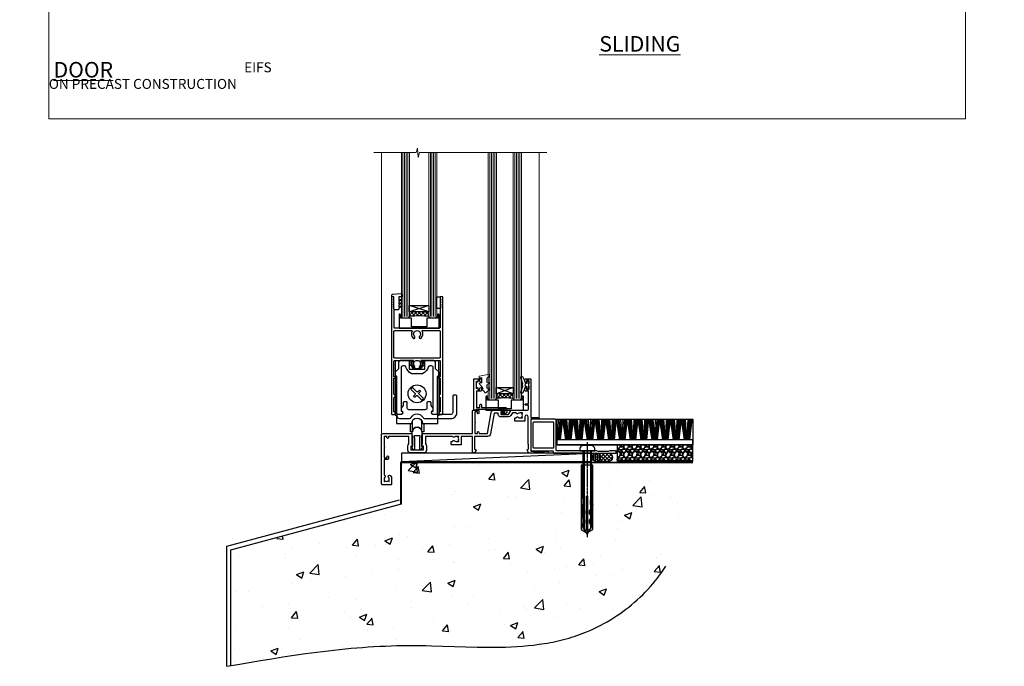
# Model space of a CAD drawing. Units: millimetres. Extents: x 0 to 717971, y -1112 to 730.
# Drawn here: x 14382 to 14977, y -330 to 60 of the extents above; entities that cross this region are included whole.
import ezdxf

# ---------------------------------------------------------------- set-up
doc = ezdxf.new("R2010")
doc.units = ezdxf.units.MM
for name, pattern in [('CENTER', [2, 1.25, -0.25, 0.25, -0.25]), ('CENTERLINE', [2, 1.25, -0.25, 0.25, -0.25]), ('Dashed', [564.444447, 282.222223, -282.222223])]:
    doc.linetypes.add(name, pattern=pattern)
doc.layers.add('Aluminium Systems Ltd Joinery Detail', color=7, linetype='Continuous')
doc.layers.add('No Print', color=7, linetype='Continuous', plot=False)
doc.styles.add('ASL TXT 50', font='romans.shx', dxfattribs={"height": 100})

# ---------------------------------------------------------------- blocks, each defined once
blk = doc.blocks.new('EIFS on Precast Wall Cladding Title')
at = {"layer": 'Aluminium Systems Ltd Joinery Detail', "lineweight": 5, "insert": (-259.17, 6.46), "char_height": 9.375, "width": 553.0825, "attachment_point": 1, "style": 'ASL TXT 50'}
blk.add_mtext('\\pi204.57;{\\fArial|b0|i0|c0|p34;\\H0.64x;EIFS ON PRECAST CONSTRUCTION}', dxfattribs=at)
blk = doc.blocks.new('Title AL35 Masonry Stacking Door')
at = {"layer": 'Aluminium Systems Ltd Joinery Detail', "lineweight": 5, "insert": (0, 50.03), "char_height": 9.375, "width": 553.0825, "attachment_point": 1, "style": 'ASL TXT 50'}
blk.add_mtext('\\pi222.71;{\\fArial|b0|i0|c0|p34;\\LSTACKER  DOOR}', dxfattribs=at)
blk = doc.blocks.new('Title AL35 Masonry Sliding Door')
at = {"layer": 'Aluminium Systems Ltd Joinery Detail', "lineweight": 5, "insert": (0, 50.03), "char_height": 9.375, "width": 553.0825, "attachment_point": 1, "style": 'ASL TXT 50'}
blk.add_mtext('\\pi227.43;{\\fArial|b0|i0|c0|p34;\\LSLIDING  DOOR}', dxfattribs=at)
blk = doc.blocks.new('Page Layout')
at = {"layer": 'Aluminium Systems Ltd Joinery Detail', "color": 8, "lineweight": 5}
blk.add_lwpolyline([(0, 730.13), (0, 0), (553.08, 0), (553.08, 730.13)], close=True, dxfattribs=at)
blk = doc.blocks.new('45mm Strapping Floor')
at = {"layer": 'Aluminium Systems Ltd Joinery Detail'}
h = blk.add_hatch(dxfattribs=at)
h.set_pattern_fill('AR-CONC', color=256, scale=0.25)
h.set_pattern_definition([(50, (-7461.36, 214.594), (45.54617, -3.98477), [4.7625, -52.3875]), (355, (-7461.36, 214.594), (-8.81086, 47.7642), [3.81, -41.91015]), (100.45144, (-7457.564, 214.26), (36.7353, 43.77944), [4.0475, -44.52256]), (46.1842, (-7461.36, 227.294), (67.76976, -10.5106), [7.14375, -78.58125]), (96.6356, (-7455.71, 226.42), (59.35103, 61.85653), [6.07126, -66.7839]), (351.1842, (-7461.36, 227.294), (59.35103, 61.8565), [5.715, -62.86493]), (21, (-7455.01, 224.12), (37.9036, -25.5663), [4.7625, -52.3875]), (326, (-7455.01, 224.12), (15.4505, 46.047), [3.81, -41.91]), (71.45144, (-7451.85, 221.99), (53.3541, 20.4807), [4.0475, -44.52248]), (37.5, (-7461.36, 214.594), (0.77215, 21.13876), [0, -41.402, 0, -42.545, 0, -42.06875]), (7.5, (-7461.36, 214.594), (16.704916, 25.045144), [0, -24.257, 0, -40.4495, 0, -16.03375]), (327.5, (-7475.52, 214.594), (33.89765, -1.432186), [0, -15.875, 0, -49.53, 0, -65.7225]), (317.5, (-7481.87, 214.594), (37.0323, 6.35662), [0, -20.6375, 0, -32.893, 0, -46.6725])])
edge = h.paths.add_edge_path()
edge.add_spline(control_points=[(-151.8, -112.64), (-116.37, -106.55), (-45.44, -94.6), (54.58, -109.78), (120.85, -51.87), (125.21, -9.2), (127.14, 9.76)], knot_values=[2.267613, 2.267613, 2.267613, 2.267613, 110.457271, 218.713228, 288.576299, 344.497426, 344.497426, 344.497426, 344.497426], degree=3, periodic=0)
edge.add_line((127.14, 9.76), (-48.8, 9.76))
edge.add_line((-48.8, 9.76), (-48.8, -15.24))
edge.add_line((-48.8, -15.24), (-151.8, -42.83))
edge.add_line((-151.8, -42.83), (-151.8, -112.64))
at = {"layer": 'Aluminium Systems Ltd Joinery Detail', "linetype": 'Dashed'}
for p, q in [((-154.03, -40.41, -1), (-49.68, -12.45, -1)), ((-154.03, -113.03, -1), (-154.03, -40.41, -1))]:
    blk.add_line(p, q, dxfattribs=at)
at = {"layer": 'Aluminium Systems Ltd Joinery Detail', "linetype": 'Dashed', "lineweight": 5, "ltscale": 0.01, "const_width": 0.25, "elevation": -0.75}
blk.add_lwpolyline([(127.12, 9.9), (-48.93, 9.9), (-48.93, -15.14), (-151.94, -42.73), (-151.94, -73.36)], dxfattribs=at)
at = {"layer": 'Aluminium Systems Ltd Joinery Detail', "linetype": 'Dashed', "elevation": -1}
for points in [[(72.2, 9.76), (-48.8, 9.76), (-48.8, -15.24), (-151.8, -42.83), (-151.8, -113.03)], [(127.14, 9.76), (127.14, 9.76), (-48.8, 9.76)]]:
    blk.add_lwpolyline(points, dxfattribs=at)
at = {"layer": 'Aluminium Systems Ltd Joinery Detail', "linetype": 'CENTER', "lineweight": 5, "ltscale": 3, "const_width": 0.5, "elevation": 1}
blk.add_lwpolyline([(127.12, 10.3), (-49.31, 10.3), (-49.31, -14.83)], dxfattribs=at)
at = {"layer": 'Aluminium Systems Ltd Joinery Detail', "linetype": 'Dashed'}
blk.add_spline([(-154.03, -113.03, -1), (-44.29, -100.45, -1), (63.64, -92.04, -1), (115.16, -44.86, -1), (127.14, 9.76, -1)], degree=3, dxfattribs=at)
blk = doc.blocks.new('F255-22075')
at = {"flags": 128}
for points in [[(17.94, 27.99, 0.339302), (18.56, 32.2, -0.572183), (18.73, 32.5), (29, 32.5, -0.414214), (29.5, 32), (29.5, 22.6), (28.4, 22.6, 1), (28.4, 21.8), (29.5, 21.8), (29.5, 12.35, -0.414214), (29, 11.85), (28.95, 11.85, 0.414214), (28.75, 11.65), (28.75, 10.55, 0.414214), (28.95, 10.35), (29, 10.35, -0.414214), (29.5, 9.85), (29.5, 1.5), (28.95, 1.5, 0.414214), (28.75, 1.3), (28.75, 0.3, 0.414214), (29.05, 0), (30.7, 0, 0.414214), (31, 0.3), (31, 70.8, 0.414214), (30.8, 71), (29.7, 71, 0.414214), (29.5, 70.8), (29.5, 69.7, 0.414214), (29.7, 69.5), (29.8, 69.5), (29.51, 68.25, 0.483539), (29.7, 68), (29.8, 68), (29.51, 66.75, 0.483539), (29.7, 66.5), (29.8, 66.5), (29.51, 65.25, 0.483539), (29.7, 65), (29.8, 65), (29.41, 63.32, 0.057757), (29.4, 63.27), (29.4, 52.5, -0.414214), (28.9, 52), (2.1, 52, -0.414214), (1.6, 52.5), (1.6, 63.27, 0.057757), (1.59, 63.32), (1.2, 65), (1.3, 65, 0.483539), (1.49, 65.25), (1.2, 66.5), (1.3, 66.5, 0.483539), (1.49, 66.75), (1.2, 68), (1.3, 68, 0.483539), (1.49, 68.25), (1.2, 69.5), (1.3, 69.5, 0.414214), (1.5, 69.7), (1.5, 70.8, 0.414214), (1.3, 71), (0.2, 71, 0.414214), (0, 70.8), (0, 0.3, 0.414214), (0.3, 0), (1.95, 0, 0.414214), (2.25, 0.3), (2.25, 1.3, 0.414214), (2.05, 1.5), (1.5, 1.5), (1.5, 9.85, -0.414214), (2, 10.35), (2.05, 10.35, 0.414214), (2.25, 10.55), (2.25, 11.65, 0.414214), (2.05, 11.85), (2, 11.85, -0.414214), (1.5, 12.35), (1.5, 21.8), (2.6, 21.8, 1), (2.6, 22.6), (1.5, 22.6), (1.5, 32, -0.414214), (2, 32.5), (12.27, 32.5, -0.572183), (12.44, 32.2, 0.339302), (13.06, 27.99, 1), (14.04, 28.99, -2.466335), (16.96, 28.99, 1)], [(2, 50.5), (12.27, 50.5, -0.572183), (12.44, 50.2, 0.339302), (13.06, 45.99, 1), (14.04, 46.99, -2.466335), (16.96, 46.99, 1), (17.94, 45.99, 0.339302), (18.56, 50.2, -0.572183), (18.73, 50.5), (29, 50.5, -0.414214), (29.5, 50), (29.5, 34.5, -0.414214), (29, 34), (2, 34, -0.414214), (1.5, 34.5), (1.5, 50, -0.414214)]]:
    blk.add_lwpolyline(points, format="xyb", close=True, dxfattribs=at)
blk = doc.blocks.new('DY340')
at = {"color": 0}
blk.add_lwpolyline([(1.31, 0), (-1.31, 0), (-1.5, 1.08), (-1.5, 1.48, -0.447214), (-1.5, 1.92), (-1.5, 2.98, -0.447214), (-1.5, 3.42), (-1.5, 4.48, -0.447214), (-1.5, 4.92), (-1.5, 5.98, -0.447214), (-1.5, 6.42), (-1.5, 8), (-2.7, 8), (-2.7, 9.1, -0.385921), (-2.34, 9.5), (2.78, 10, -0.443083), (3, 9.8), (3, 8), (1.5, 8), (1.5, 5.75), (2.55, 6.36, -1), (2.85, 5.84), (1.5, 5.06), (1.5, 3.75), (2.55, 4.36, -1), (2.85, 3.84), (1.5, 3.06), (1.5, 1.75), (2.55, 2.36, -1), (2.85, 1.84), (1.5, 1.06)], format="xyb", close=True, dxfattribs=at)
blk = doc.blocks.new('F838-22192')
at = {"flags": 128}
blk.add_lwpolyline([(0.9, 0.19), (0.03, 1.7, -0.414214), (0.1, 1.97), (0.5, 2.2, 0.267949), (0.6, 2.37), (0.6, 8.41, 0.342026), (0.45, 8.61, -0.342026), (0.3, 8.8), (0.3, 10.9, -1), (6.1, 10.9), (6.1, 8.8, -0.342026), (5.95, 8.61, 0.342026), (5.8, 8.41), (5.8, 2.37, 0.267949), (5.9, 2.2), (6.3, 1.97, -0.414214), (6.37, 1.7), (5.5, 0.19, -0.767327), (4.8, 0.38), (4.8, 7.25, -0.267951), (4.9, 7.43, 0.267951), (5, 7.6), (5, 8.4, 0.414214), (4.8, 8.6), (1.6, 8.6, 0.414214), (1.4, 8.4), (1.4, 7.6), (1.4, 7.6, 0.267951), (1.5, 7.43, -0.267951), (1.6, 7.25), (1.6, 0.38, -0.767327)], format="xyb", close=True, dxfattribs=at)
blk = doc.blocks.new('F839-22193')
at = {"flags": 128}
blk.add_lwpolyline([(24.65, 0), (22.65, 0, -1), (22.65, 2), (22.65, 28.25, 0.414214), (21.65, 29.25), (20.62, 29.25, 0.326276), (19.67, 28.55, -0.18832), (16.43, 24.57, -0.12997), (15.94, 24.44), (13.35, 24.44), (12.95, 24.84), (12.55, 24.44), (9.96, 24.44, -0.12997), (9.47, 24.57, -0.18832), (6.23, 28.55, 0.326276), (5.28, 29.25), (4.25, 29.25, 0.414214), (3.25, 28.25), (3.25, 2, -1), (3.25, 0), (1.25, 0, -0.414214), (0.75, 0.5), (0.75, 22.6, 0.414214), (0.25, 23.1), (0.2, 23.1, -0.414214), (0, 23.3), (0, 32, -0.414214), (0.5, 32.5), (8.65, 32.5, -0.414214), (9.15, 32), (9.15, 30.7, 0.232554), (10.63, 27.69), (15.27, 27.69, 0.232554), (16.75, 30.7), (16.75, 32, -0.414214), (17.25, 32.5), (25.4, 32.5, -0.414214), (25.9, 32), (25.9, 23.3, -0.414214), (25.7, 23.1), (25.65, 23.1, 0.414214), (25.15, 22.6), (25.15, 0.5, -0.414214)], format="xyb", close=True, dxfattribs=at)
blk = doc.blocks.new('F840-22194')
at = {"flags": 128}
blk.add_lwpolyline([(32.7, 0, 0.414214), (36.2, 3.5), (36.2, 13.5, 0.414214), (35.7, 14), (34.2, 14, 0.414214), (33.7, 13.5), (33.7, 3.5, -0.414214), (32.7, 2.5), (21.6, 2.5, -0.414214), (21.1, 3), (21.1, 4.22, -0.267949), (21.35, 4.65), (21.8, 4.91, 0.267949), (21.9, 5.09), (21.9, 6.09, 0.131652), (21.87, 6.19), (20.6, 7.87), (20.6, 9.5, 0.414214), (20.1, 10), (18.6, 10, 0.414214), (18.1, 9.5), (18.1, 6.3, -0.414214), (17.1, 5.3), (7.3, 5.3, -0.414214), (6.3, 6.3), (6.3, 9.5, 0.414214), (5.8, 10), (4.3, 10, 0.414214), (3.8, 9.5), (3.8, 7.87), (2.53, 6.19, 0.131652), (2.5, 6.09), (2.5, 5.09, 0.267949), (2.6, 4.91), (3.05, 4.65, -0.267949), (3.3, 4.22), (3.3, 3, -0.414214), (2.8, 2.5), (0.5, 2.5, 0.414214), (0, 2), (0, 1.5, 0.414214), (1.5, 0), (7.71, 0, 0.286255), (8.61, 0.56, -0.62361), (15.79, 0.56, 0.286255), (16.69, 0)], format="xyb", close=True, dxfattribs=at)
blk = doc.blocks.new('DR001')
for p, q in [((-2.25, 37.2), (-4.75, 37.2)), ((2.25, 37.2), (4.75, 37.2)), ((-2.12, 18.69), (-1.41, 17.98)), ((1.41, 22.22), (2.12, 21.51)), ((-2.8, -2.8), (-2.8, 3.85)), ((2.8, -2.8), (2.8, 3.85))]:
    blk.add_line(p, q)
for points in [[(-1, 34.9, -0.229649), (-2.25, 37.2), (-2.25, 40.2), (-10.2, 40.2), (-11.2, 39.2), (-11.2, 35.2), (-13.25, 33.15), (-13.25, 7.2), (-12.5, 7.2), (-12.5, 2.2), (-3.25, 2.2, -1), (3.25, 2.2), (12.5, 2.2), (12.5, 7.2), (13.25, 7.2), (13.25, 33.15), (11.2, 35.2), (11.2, 39.2), (10.2, 40.2), (2.25, 40.2), (2.25, 37.2, -0.229649), (1, 34.9)], [(1.41, 22.22), (0.49, 21.3, -0.414214), (-0.21, 21.3), (-2.86, 23.95), (-3.85, 22.96), (-1.2, 20.31, -0.414214), (-1.2, 19.61), (-2.12, 18.69)], [(-1.41, 17.98), (-0.49, 18.9, -0.414214), (0.21, 18.9), (2.86, 16.25), (3.85, 17.24), (1.2, 19.89, -0.414214), (1.2, 20.59), (2.12, 21.51)], [(4, 2.2), (4, -2.8), (2.8, -2.8, 1), (-2.8, -2.8), (-4, -2.8), (-4, 2.2)]]:
    blk.add_lwpolyline(points, format="xyb")
blk.add_lwpolyline([(-4.75, 40.2), (-4.75, 34.9), (4.75, 34.9), (4.75, 40.2)])
blk.add_circle((0, 20.1), 5.4)
blk = doc.blocks.new('DY445')
at = {"color": 0, "linetype": 'ByBlock', "lineweight": 5}
blk.add_lwpolyline([(1.5, 8.84), (0, 9.78), (0, 11.28), (5.99, 10.01, -0.36397), (6.17, 9.82), (6.25, 8.91), (4.5, 8.91), (4.5, 5.91), (6.25, 5.76), (6.25, 5.46), (3.76, 2.49), (4.3, 2.45), (4.3, 2.15), (2.5, 0), (2.1, 0), (0, 2.02), (0, 2.82), (1.5, 2.69), (1.5, 4.77), (0, 5.51), (0, 6.31), (1.5, 6.18)], format="xyb", close=True, dxfattribs=at)
blk = doc.blocks.new('A$C539B46DB')
at = {"color": 0}
blk.add_lwpolyline([(0.15, 1.12), (0.45, 0), (0.15, -1.12), (0.15, -2.5), (1.15, -2.5), (1.15, -1.12, 0.447214), (2.4, 0, 0.447214), (1.15, 1.12), (1.15, 2.5), (0.15, 2.5)], format="xyb", close=True, dxfattribs=at)
blk.add_lwpolyline([(1.97, -0.88), (2.25, -0.96, -0.339454), (2.4, -1.15), (2.4, -1.8, 0.18489), (2.45, -1.93), (4.03, -5.08, 0.916781), (4.82, -4.49), (3.95, -1.07, -0.207803), (3.92, -0.92), (4.15, -0.05, 0.131652), (4.15, 0.05), (3.92, 0.92, -0.207803), (3.95, 1.07), (4.82, 4.49, 0.916781), (4.03, 5.08), (2.45, 1.93, 0.18489), (2.4, 1.8), (2.4, 1.15, -0.339454), (2.25, 0.96), (1.97, 0.88)], format="xyb", dxfattribs=at)
blk = doc.blocks.new('F843-22209')
at = {"flags": 128}
blk.add_lwpolyline([(83.4, 40.35), (84.92, 40.35), (84.92, 40.6), (84.57, 40.89, 0.36397), (84.57, 42.86), (84.92, 43.15), (84.92, 43.4), (83.4, 43.4, 0.183747), (82.39, 43.01, -0.566658), (81.16, 43.4), (78.92, 43.4), (77.94, 41.7, -0.267979), (76.56, 40.9), (72, 40.9, -0.414214), (70.4, 42.5), (70.4, 43.2), (67.86, 43.2), (65.66, 30.69, -0.36397), (63.88, 29.2), (56, 29.2), (56, 21.59), (56.9, 21.07, -0.414214), (56.97, 20.8), (56.11, 19.3, -0.267949), (55.94, 19.2), (55.3, 19.2, -0.414214), (54.8, 19.7), (54.8, 29.2), (48.02, 29.2), (48.02, 24.35, -0.414214), (47.82, 24.15), (42.17, 24.15, -0.414214), (41.97, 24.35), (41.97, 25.95, -0.414214), (42.17, 26.15), (42.76, 26.15, -0.566658), (43.99, 26.54, 0.183747), (45, 26.15), (46.52, 26.15), (46.52, 26.4), (46.17, 26.69, 0.36397), (46.17, 28.66), (46.52, 28.95), (46.52, 29.2), (45, 29.2, 0.183747), (43.99, 28.81, -0.566658), (42.76, 29.2), (26.4, 29.2), (26.4, 24.64, -0.213422), (27, 23.3), (27, 20.8, -0.414214), (25.4, 19.2), (17.4, 19.2, -0.414214), (15.8, 20.8), (15.8, 23.3, -0.213422), (16.4, 24.64), (16.4, 29.2), (4.24, 29.2), (4.09, 28.37, -1), (3.21, 28.53), (3.33, 29.2), (1.6, 29.2), (1.6, 23.1, -0.5), (1.6, 22.3), (1.6, 16.2), (3.33, 16.2), (3.21, 16.87, -1), (4.09, 17.03), (4.23, 16.26, -0.466308), (3.34, 15.2), (1.6, 15.2), (1.6, 5.73, -0.521326), (1.89, 4.54, 0.183747), (1.5, 3.52), (1.5, 2), (1.75, 2), (2.04, 2.36, 0.36397), (4.01, 2.36), (4.3, 2), (4.55, 2), (4.55, 3.52, 0.183747), (4.16, 4.54, -1), (5.29, 5.54, -0.183747), (6.05, 3.52), (6.05, 0.5, -0.414214), (5.55, 0), (0.5, 0, -0.414214), (0, 0.5), (0, 30.5, -0.414214), (0.5, 31), (17.7, 31, -0.414214), (18.2, 30.5), (18.2, 24.58, -0.889854), (18.05, 23.3), (17.6, 23.3), (17.6, 21), (25.2, 21), (25.2, 23.3), (24.75, 23.3, -0.889854), (24.6, 24.58), (24.6, 30.5, -0.414214), (25.1, 31), (54.8, 31), (54.8, 44.5, -0.414214), (55.3, 45), (58.2, 45, -0.414214), (58.7, 44.5), (58.7, 43.25, -1), (57.8, 43.25), (57.8, 44), (56.2, 44), (56.2, 37.9, -0.5), (56.2, 37.1), (56.2, 31), (57.93, 31), (57.81, 31.67, -1), (58.69, 31.83), (58.84, 31), (63.88, 31), (66.12, 43.68, -0.36397), (67.69, 45), (73.5, 45, -1), (73.5, 44), (72, 44), (72, 42.5), (76.56, 42.5), (77.86, 44.75, -0.267979), (78.29, 45), (87.7, 45, 0.414214), (88.7, 46), (88.7, 48), (86.9, 48, -1), (86.9, 48.8), (88.7, 48.8), (88.7, 56.5), (87, 56.5, -0.414214), (86.5, 57), (86.5, 58.3, -1), (87.4, 58.3), (87.4, 57.5), (88.9, 57.5), (88.9, 63), (87.4, 63), (87.4, 62.2, -1), (86.5, 62.2), (86.5, 63.5, -0.414214), (87, 64), (89.5, 64, -0.414214), (90, 63.5), (90, 40.6), (94.5, 40.6, -1), (94.5, 39.6), (90, 39.6), (90, 20.2), (99.9, 20.2, -1), (99.9, 19), (98.5, 19), (98.1, 19.4), (91.9, 19.4), (91.5, 19), (88.98, 19, -0.267949), (88.81, 19.1), (87.83, 20.8, -0.414214), (87.9, 21.07), (88.6, 21.47), (88.6, 24.35), (88.46, 24.49, -0.198912), (88.4, 24.63), (88.4, 41.01, 1), (86.42, 41.01), (86.42, 38.55, -0.414214), (86.22, 38.35), (80.57, 38.35, -0.414214), (80.37, 38.55), (80.37, 40.15, -0.414214), (80.57, 40.35), (81.16, 40.35, -0.566658), (82.39, 40.74, 0.183747)], format="xyb", close=True, dxfattribs=at)
blk = doc.blocks.new('AL35 External Sliding Door Sill')
at = {"layer": 'Aluminium Systems Ltd Joinery Detail'}
h = blk.add_hatch(dxfattribs=at)
h.set_pattern_fill('NET', color=256, scale=0.5, angle=-45)
h.set_pattern_definition([(315, (-962.7654, -129.4494), (1.122532, 1.122532), []), (45, (-962.7654, -129.4494), (-1.122532, 1.122532), [])])
edge = h.paths.add_edge_path()
edge.add_line((-56.51, 83.71), (-56.51, 83.62))
edge.add_arc((-45.91, 78.71), 11.69, 154.67238, 155.16806, ccw=False)
edge.add_line((-56.47, 83.71), (-56.51, 83.71))
edge = h.paths.add_edge_path()
edge.add_arc((-62.35, 44.67), 37.08, 81.09397, 98.93809)
edge.add_line((-68.11, 81.3), (-68.11, 84.21))
edge.add_line((-68.11, 84.21), (-56.61, 84.21))
edge.add_line((-56.61, 84.21), (-56.61, 81.3))
h = blk.add_hatch(dxfattribs=at)
h.set_pattern_fill('NET', color=256, scale=0.5, angle=-45)
h.set_pattern_definition([(315, (-797.1474, -178.9495), (1.122532, 1.122532), []), (45, (-797.1474, -178.9495), (-1.122532, 1.122532), [])])
edge = h.paths.add_edge_path(flags=16)
edge.add_line((-5.57, 34.21), (-5.57, 34.12))
edge.add_arc((5.04, 29.21), 11.69, 154.67238, 155.16806, ccw=False)
edge.add_line((-5.53, 34.21), (-5.57, 34.21))
edge = h.paths.add_edge_path()
edge.add_arc((-10.65, 3.69), 28.55, 79.93207, 100.10479)
edge.add_line((-15.66, 31.8), (-15.66, 34.71))
edge.add_line((-15.66, 34.71), (-5.66, 34.71))
edge.add_line((-5.66, 34.71), (-5.66, 31.8))
at = {"layer": 'Aluminium Systems Ltd Joinery Detail', "linetype": 'Continuous', "lineweight": 5}
for p, q in [((-85, 180.27, -1), (-85, 11.04)), ((-72.11, 81.3), (-72.11, 180.27, -1)), ((-71.11, 81.3), (-71.11, 180.27, -1)), ((-70.11, 81.3), (-70.11, 180.27, -1)), ((-69.11, 81.3), (-69.11, 180.27, -1)), ((-55.61, 81.3), (-55.61, 180.27, -1)), ((-54.61, 81.3), (-54.61, 180.27, -1)), ((-53.61, 81.3), (-53.61, 180.27, -1)), ((-52.61, 81.3), (-52.61, 180.27, -1)), ((-19.66, 31.8), (-19.66, 180.27, -1)), ((-18.66, 31.8), (-18.66, 180.27, -1)), ((-17.66, 31.8), (-17.66, 180.27, -1)), ((-16.66, 31.8), (-16.66, 180.27, -1)), ((-4.66, 31.8), (-4.66, 180.27, -1)), ((-3.66, 31.8), (-3.66, 180.27, -1)), ((-2.66, 31.8), (-2.66, 180.27, -1)), ((-1.66, 31.8), (-1.66, 180.27, -1)), ((10, 180.27, -1), (10, 20.37)), ((10, 174.41, -1), (10, 20.37))]:
    blk.add_line(p, q, dxfattribs=at)
at = {"layer": 'Aluminium Systems Ltd Joinery Detail'}
for p, q in [((-56.61, 88.08), (-68.11, 84.21)), ((-56.61, 84.21), (-68.11, 88.08)), ((-5.66, 38.58), (-15.66, 34.71)), ((-5.66, 34.71), (-15.66, 38.58))]:
    blk.add_line(p, q, dxfattribs=at)
at = {"layer": 'Aluminium Systems Ltd Joinery Detail', "linetype": 'Continuous', "lineweight": 5, "elevation": -1}
blk.add_lwpolyline([(14.74, 180.27), (-62.18, 180.27), (-63.04, 177.4), (-63.29, 183.04), (-64.2, 180.27), (-89.67, 180.27)], dxfattribs=at)
at = {"layer": 'Aluminium Systems Ltd Joinery Detail', "linetype": 'Continuous', "lineweight": 5}
for points in [[(-73.11, 180.27), (-73.11, 81.3), (-72.11, 80.3), (-69.11, 80.3), (-68.11, 81.3), (-68.11, 180.27)], [(-56.61, 180.27), (-56.61, 81.3), (-55.61, 80.3), (-52.61, 80.3), (-51.61, 81.3), (-51.61, 180.27)], [(-20.66, 180.27), (-20.66, 31.8), (-19.66, 30.8), (-16.66, 30.8), (-15.66, 31.8), (-15.66, 180.27)], [(-5.66, 180.27), (-5.66, 31.8), (-4.66, 30.8), (-1.66, 30.8), (-0.66, 31.8), (-0.66, 180.27)]]:
    blk.add_lwpolyline(points, dxfattribs=at)
at = {"layer": 'Aluminium Systems Ltd Joinery Detail'}
for points in [[(-49.61, 86.14), (-51.61, 86.14), (-51.61, 93.3), (-49.61, 93.3)], [(-56.61, 84.21), (-68.11, 84.21), (-68.11, 88.08), (-56.61, 88.08)], [(-5.66, 34.71), (-15.66, 34.71), (-15.66, 38.58), (-5.66, 38.58)]]:
    blk.add_lwpolyline(points, close=True, dxfattribs=at)
for points in [[(-51.19, 82.35), (-51.19, 80.3), (-57.79, 80.3), (-57.79, 75.2), (-66.99, 75.19), (-66.99, 80.29), (-73.59, 80.3), (-73.59, 82.35, 1), (-74.49, 82.35), (-74.49, 74.3), (-50.29, 74.3), (-50.29, 82.35, 1)], [(-25.25, 36.3), (-27.85, 36.3), (-27.85, 26.5), (-25.75, 26.5), (-25.75, 28, -1), (-24.75, 28), (-24.75, 26.5), (-10.3, 26.5, -0.414214), (-9.55, 25.75), (-9.55, 23.55, -0.414211), (-10.3, 22.8), (-12.05, 22.8, -0.668182), (-12.19, 23.14), (-11.59, 23.74, -0.198916), (-11.45, 23.8), (-10.75, 23.8), (-10.75, 25.3), (-27.85, 25.3), (-28.35, 24.8), (-29.35, 24.8), (-29.35, 43.8), (-25.25, 43.8, -0.414214), (-24.75, 43.3), (-24.75, 42.1, -0.999997), (-25.65, 42.1), (-25.65, 42.8), (-27.05, 42.8), (-27.05, 41.85, -0.668179), (-27.39, 41.71), (-27.95, 42.27), (-27.95, 37.83), (-27.39, 38.39, -0.668179), (-27.05, 38.25), (-27.05, 37.3), (-25.65, 37.3), (-25.65, 38, -0.999997), (-24.75, 38), (-24.75, 36.8, -0.414214)], [(-0.24, 32.85), (-0.24, 30.8), (-6.84, 30.8), (-6.84, 25.7), (-14.55, 25.69), (-14.55, 30.79), (-21.15, 30.8), (-21.15, 32.85, 1), (-22.05, 32.85), (-22.05, 24.8), (0.66, 24.8), (0.66, 32.85, 1)]]:
    blk.add_lwpolyline(points, format="xyb", close=True, dxfattribs=at)
for centre, radius, start, end in [((-62.34, 44.05), 37.69, 81.2402, 98.79186), ((-10.65, 3.69), 28.55, 79.93207, 100.10479)]:
    blk.add_arc(centre, radius, start, end, dxfattribs=at)
for name, p in [('DY340', (-76.11, 85.3)), ('F255-22075', (-79.11, 22.3)), ('DR001', (-63.61, 14.6)), ('F839-22193', (-76.56, 22.3)), ('F843-22209', (-85, -20.2)), ('F840-22194', (-75.81, 19.8)), ('F838-22192', (-66.8, 0.8))]:
    blk.add_blockref(name, p, dxfattribs=at)
at = {"layer": 'Aluminium Systems Ltd Joinery Detail', "xscale": -1}
for name, p in [('DY445', (-19.97, 35.36)), ('A$C539B46DB', (4.05, 40.06))]:
    blk.add_blockref(name, p, dxfattribs=at)
blk = doc.blocks.new('F152-20481')
for points in [[(15.9, 1.4, -0.414214), (15.4, 1.9), (15.4, 20, 0.414214), (14.9, 20.5), (0.5, 20.5, 0.414214), (0, 20), (0, 2, 0.414214), (0.5, 1.5), (13.1, 1.5, -0.414214), (13.6, 1), (13.6, 0.5, 0.414214), (14.1, 0), (51.1, 0, 0.414214), (51.6, 0.5), (51.6, 0.9, 0.414214), (51.1, 1.4), (47.6, 1.4), (46.6, 1), (40.6, 1), (39.6, 1.4)], [(13.3, 19, -0.414214), (13.8, 18.5), (13.8, 3.5, -0.414214), (13.3, 3), (2, 3, -0.414214), (1.5, 3.5), (1.5, 18.5, -0.414214), (2, 19)]]:
    blk.add_lwpolyline(points, format="xyb", close=True)
blk = doc.blocks.new('8x65 rawplug')
for p, q in [((-1.91, 0), (-1.91, -46.79)), ((1.91, 0), (1.91, -46.79))]:
    blk.add_line(p, q)
at = {"linetype": 'CENTERLINE'}
blk.add_line((0, 5.3), (0, -52.1), dxfattribs=at)
blk.add_lwpolyline([(4.55, 0), (4.55, 1.42, 0.269448), (3.79, 2.72, 0.057509), (2.62, 3.22, 0.072181), (2.06, 3.3), (-2.06, 3.3, 0.072181), (-2.62, 3.22, 0.057509), (-3.79, 2.72, 0.269448), (-4.55, 1.42), (-4.55, 0)], format="xyb", close=True)
blk.add_lwpolyline([(2.41, 0), (2.41, -45.92), (0, -50.1), (-2.41, -45.92), (-2.41, 0)])
at = {"color": 4, "linetype": 'Dashed', "elevation": 1}
blk.add_lwpolyline([(-3.74, -8.48), (-3.74, -47.5), (-0.17, -49.43), (3.4, -47.5), (3.4, -8.48)], close=True, dxfattribs=at)
for points in [[(-3.24, -8.48), (-3.24, -28.11), (-2.34, -29.32, -0.162386), (-2.24, -29.62), (-2.24, -32.22, -0.414214), (-2.74, -32.72), (-2.81, -32.72), (-2.81, -34.69, 0.236093), (-2.61, -35.09), (-1.96, -35.58, -0.236093), (-1.76, -35.98), (-1.76, -37.9, -0.618001), (-2.56, -38.3), (-2.81, -38.11), (-2.81, -40.33, 0.236093), (-2.61, -40.73), (-1.96, -41.22, -0.236093), (-1.76, -41.62), (-1.76, -43.54, -0.618001), (-2.56, -43.94), (-2.81, -43.75), (-2.81, -45.57, 0.472976), (-0.42, -47.53), (-0.42, -27.34), (0.08, -27.34), (0.08, -47.53, 0.472976), (2.47, -45.57), (2.47, -43.75), (2.21, -43.94, -0.618001), (1.41, -43.54), (1.41, -41.62, -0.236093), (1.61, -41.22), (2.27, -40.73, 0.236093), (2.47, -40.33), (2.47, -38.11), (2.21, -38.3, -0.618001), (1.41, -37.9), (1.41, -35.98, -0.236093), (1.61, -35.58), (2.27, -35.09, 0.236093), (2.47, -34.69), (2.47, -32.72), (2.39, -32.72, -0.414214), (1.89, -32.22), (1.89, -29.62, -0.162386), (1.99, -29.32), (2.9, -28.11), (2.9, -8.48)], [(-2.27, -38.4), (-2.67, -35.56), (-3.21, -32.25, 1), (-3.7, -32.33), (-3.17, -35.63), (-2.81, -38.11)], [(1.92, -38.4), (2.33, -35.56), (2.86, -32.25, -1), (3.36, -32.33), (2.82, -35.63), (2.47, -38.11)]]:
    blk.add_lwpolyline(points, format="xyb", dxfattribs=at)
blk = doc.blocks.new('F152 Sill Fixing')
at = {"layer": 'Aluminium Systems Ltd Joinery Detail', "color": 6}
for name, p in [('F152-20481', (0, -1.2)), ('8x65 rawplug', (34.08, 0.2))]:
    blk.add_blockref(name, p, dxfattribs=at)
blk = doc.blocks.new('AL35 F152 Sill Fixing Masonry External Slider')
at = {"layer": 'Aluminium Systems Ltd Joinery Detail'}
h = blk.add_hatch(dxfattribs=at)
h.set_pattern_fill('GRAVEL', color=256, scale=0.2)
h.set_pattern_definition([(228.0127875, (-4273.99877, -205.27172), (-40.640000003, -45.719999997), [0.683443, -67.660967]), (184.969741, (-4274.45597, -205.77972), (60.959999976, 5.080000289), [1.1728094, -116.108098]), (132.510447, (-4275.62437, -205.88132), (50.800000021, -55.87999998), [0.826963, -81.8694456]), (267.273689, (-4277.60557, -207.15132), (5.08000001, 101.6), [1.068009, -105.732875]), (292.833654, (-4277.65637, -208.21812), (-25.400000002, 60.959999999), [1.0472674, -103.6796155]), (357.273689, (-4277.24997, -209.18332), (-101.6, 5.08000001), [1.068009, -105.732875]), (37.6942405, (-4276.18317, -209.23412), (-66.039999997, -50.800000004), [1.4123873, -139.8262306]), (72.2553284, (-4275.06557, -208.37052), (35.5600000096, 111.759999997), [1.333439, -132.010513]), (121.4295656, (-4274.65917, -207.10052), (-40.640000006, 66.039999996), [1.071626, -106.0910914]), (175.236358, (-4275.21797, -206.1861), (55.88, -5.08000001), [1.2234266, -59.947874]), (222.397438, (-4276.43717, -206.08452), (-60.959999998, -55.880000002), [1.582156, -156.633545]), (138.814075, (-4272.57637, -207.2021), (-35.56, 30.48), [0.540009, -53.4611316]), (171.4692344, (-4272.98277, -206.84652), (66.040000002, -10.159999988), [1.027364, -101.709278]), (225, (-4273.9988, -206.694), (-7e-16, -5.08), [0.7184187, -6.465786]), (203.19859, (-4274.3544, -206.0845), (25.4, 10.16), [0.3868826, -38.301245]), (291.80141, (-4274.71, -206.2369), (-5.08, 15.24), [0.547131, -26.809506]), (30.963757, (-4274.5068, -206.7449), (15.24, 10.16), [0.8886393, -28.7325963]), (161.56505, (-4273.7448, -206.2877), (10.16, -5.08), [0.642574, -15.421796]), (16.38954, (-4277.65637, -206.23692), (50.8, 15.24), [0.900176, -89.1176533]), (70.346176, (-4276.79277, -205.98292), (-20.320000002, -55.88), [0.755198, -74.7644314]), (293.19859, (-4273.7448, -205.2717), (-10.16, 25.4), [0.77376, -37.914367]), (343.61046, (-4273.43997, -205.98292), (-50.800000001, 15.239999996), [0.900176, -89.1176533]), (339.443955, (-4277.65637, -209.3865), (-25.4, 10.16), [0.8680704, -42.5354686]), (294.775141, (-4276.84357, -209.69132), (-25.40000003, 55.879999986), [0.727344, -72.007187]), (66.80141, (-4273.694, -210.3517), (10.16, 25.4), [0.77376, -37.914367]), (17.354025, (-4273.38917, -209.64052), (-66.039999999, -20.320000004), [0.8515655, -84.304752]), (69.443955, (-4276.18317, -210.3517), (-10.16, -25.4), [0.434035, -42.969504]), (101.309932, (-4273.9988, -210.3517), (-5.08, 20.32), [0.259029, -25.64399]), (165.963757, (-4274.0496, -210.0977), (15.24, -5.08), [1.0472674, -19.898109]), (186.009006, (-4275.06557, -209.84372), (50.8, 5.080000003), [0.970534, -96.08273]), (303.690068, (-4274.5068, -207.2021), (-5.08, 10.16), [0.732648, -17.583553]), (353.1572266, (-4274.10037, -207.81172), (86.3600000005, -10.1599999955), [1.2791135, -126.632018]), (60.945396, (-4272.83037, -207.9641), (-20.32, -35.56), [0.5230165, -51.7787846]), (90, (-4272.5764, -207.507), (-5.08, 5.08), [0.3048, -4.7752]), (120.256437, (-4275.16717, -209.69132), (20.319999998, -35.56), [0.705734, -69.8678815]), (48.0127875, (-4275.52277, -209.08172), (40.640000003, 45.719999997), [1.366886, -66.9775244]), (0, (-4274.6084, -208.0657), (5.08, 5.08), [1.3208, -3.7592]), (325.3048465, (-4273.28757, -208.06572), (50.80000002, -35.559999973), [0.803219, -79.5186334]), (254.054604, (-4272.6272, -208.5229), (-5.08, -20.32), [0.739658, -36.2433]), (207.6459754, (-4272.83037, -209.23412), (-96.520000004, -50.799999993), [1.20429, -119.224929]), (175.426079, (-4273.89717, -209.79292), (-66.04, 5.08), [1.274059, -126.131693])])
h.paths.add_polyline_path([(176.01, 0.79), (176.01, 10.79), (130.29, 10.79), (130.29, 0.79)])
h = blk.add_hatch(dxfattribs=at)
h.set_pattern_fill('HONEY', color=256, scale=0.25)
h.set_pattern_definition([(0, (-3072.2186, -2871.0453), (1.190625, 0.68740766), [0.79375, -1.5875]), (120, (-3072.2186, -2871.0453), (-1.190625, 0.68740767), [0.79375, -1.5875]), (60, (-3072.2186, -2871.0453), (3e-09, 1.37481533), [-1.5875, 0.79375])])
h.paths.add_polyline_path([(120.34, 3.29, 1), (115.34, 3.29, 1)])
h = blk.add_hatch(dxfattribs=at)
h.set_pattern_fill('ANSI37', color=0, scale=0.5)
h.set_pattern_definition([(45, (-3095.7088, -11423.4357), (-1.12253202, 1.12253202), []), (135, (-3095.7088, -11423.4357), (-1.12253202, -1.12253202), [])])
h.paths.add_polyline_path([(125.03, 0.79, 1), (125.03, 5.79), (117.98, 5.79, -1), (117.98, 0.79)])
for p, q in [((94.59, 13.81, -5), (95.05, 26.33, -5)), ((95.13, 13.81, -5), (95.89, 26.33, -5)), ((95.57, 13.81, -5), (96.59, 26.33, -5)), ((95.85, 13.81, -5), (97.04, 26.33, -5)), ((96.17, 13.81, -5), (97.53, 26.33, -5)), ((99.4, 13.81, -5), (97.53, 26.33, -5)), ((99.71, 13.81, -5), (98.03, 26.33, -5)), ((99.99, 13.81, -5), (98.47, 26.33, -5)), ((100.42, 13.81, -5), (99.16, 26.33, -5)), ((100.95, 13.81, -5), (99.99, 26.33, -5)), ((101.1, 13.81, -5), (101.55, 26.33, -5)), ((101.63, 13.81, -5), (102.4, 26.33, -5)), ((102.07, 13.81, -5), (103.09, 26.33, -5)), ((102.36, 13.81, -5), (103.54, 26.33, -5)), ((102.67, 13.81, -5), (104.04, 26.33, -5)), ((105.91, 13.81, -5), (104.04, 26.33, -5)), ((106.22, 13.81, -5), (104.53, 26.33, -5)), ((106.49, 13.81, -5), (104.97, 26.33, -5)), ((106.93, 13.81, -5), (105.66, 26.33, -5)), ((107.45, 13.81, -5), (106.5, 26.33, -5)), ((107.6, 13.81, -5), (108.06, 26.33, -5)), ((108.14, 13.81, -5), (108.9, 26.33, -5)), ((108.58, 13.81, -5), (109.6, 26.33, -5)), ((108.86, 13.81, -5), (110.05, 26.33, -5)), ((109.18, 13.81, -5), (110.55, 26.33, -5)), ((112.41, 13.81, -5), (110.55, 26.33, -5)), ((112.72, 13.81, -5), (111.04, 26.33, -5)), ((113, 13.81, -5), (111.48, 26.33, -5)), ((113.43, 13.81, -5), (112.17, 26.33, -5)), ((113.96, 13.81, -5), (113, 26.33, -5)), ((114.11, 13.81, -5), (114.56, 26.33, -5)), ((114.64, 13.81, -5), (115.41, 26.33, -5)), ((115.09, 13.81, -5), (116.11, 26.33, -5)), ((115.37, 13.81, -5), (116.55, 26.33, -5)), ((115.68, 13.81, -5), (117.05, 26.33, -5)), ((118.92, 13.81, -5), (117.05, 26.33, -5)), ((119.23, 13.81, -5), (117.54, 26.33, -5)), ((119.51, 13.81, -5), (117.99, 26.33, -5)), ((119.94, 13.81, -5), (118.67, 26.33, -5)), ((120.46, 13.81, -5), (119.51, 26.33, -5)), ((120.62, 13.81, -5), (121.07, 26.33, -5)), ((121.15, 13.81, -5), (121.91, 26.33, -5)), ((121.59, 13.81, -5), (122.61, 26.33, -5)), ((121.87, 13.81, -5), (123.06, 26.33, -5)), ((122.19, 13.81, -5), (123.56, 26.33, -5)), ((125.42, 13.81, -5), (123.56, 26.33, -5)), ((125.73, 13.81, -5), (124.05, 26.33, -5)), ((126.01, 13.81, -5), (124.49, 26.33, -5)), ((126.44, 13.81, -5), (125.18, 26.33, -5)), ((126.97, 13.81, -5), (126.01, 26.33, -5)), ((127.12, 13.81, -5), (127.58, 26.33, -5)), ((127.66, 13.81, -5), (128.42, 26.33, -5)), ((128.1, 13.81, -5), (129.12, 26.33, -5)), ((128.38, 13.81, -5), (129.57, 26.33, -5)), ((128.69, 13.81, -5), (130.06, 26.33, -5)), ((131.93, 13.81, -5), (130.06, 26.33, -5)), ((132.24, 13.81, -5), (130.55, 26.33, -5)), ((132.52, 13.81, -5), (131, 26.33, -5)), ((132.95, 13.81, -5), (131.68, 26.33, -5)), ((133.47, 13.81, -5), (132.52, 26.33, -5)), ((133.63, 13.81, -5), (134.08, 26.33, -5)), ((134.16, 13.81, -5), (134.93, 26.33, -5)), ((134.6, 13.81, -5), (135.62, 26.33, -5)), ((134.89, 13.81, -5), (136.07, 26.33, -5)), ((135.2, 13.81, -5), (136.57, 26.33, -5)), ((138.44, 13.81, -5), (136.57, 26.33, -5)), ((138.74, 13.81, -5), (137.06, 26.33, -5)), ((139.02, 13.81, -5), (137.5, 26.33, -5)), ((139.46, 13.81, -5), (138.19, 26.33, -5)), ((139.98, 13.81, -5), (139.03, 26.33, -5)), ((140.13, 13.81, -5), (140.59, 26.33, -5)), ((140.67, 13.81, -5), (141.43, 26.33, -5)), ((141.11, 13.81, -5), (142.13, 26.33, -5)), ((141.39, 13.81, -5), (142.58, 26.33, -5)), ((141.71, 13.81, -5), (143.07, 26.33, -5)), ((144.94, 13.81, -5), (143.07, 26.33, -5)), ((145.25, 13.81, -5), (143.56, 26.33, -5)), ((145.53, 13.81, -5), (144.01, 26.33, -5)), ((145.96, 13.81, -5), (144.7, 26.33, -5)), ((146.49, 13.81, -5), (145.53, 26.33, -5)), ((146.64, 13.81, -5), (147.09, 26.33, -5)), ((147.17, 13.81, -5), (147.94, 26.33, -5)), ((147.61, 13.81, -5), (148.63, 26.33, -5)), ((147.9, 13.81, -5), (149.08, 26.33, -5)), ((148.21, 13.81, -5), (149.58, 26.33, -5)), ((151.45, 13.81, -5), (149.58, 26.33, -5)), ((151.76, 13.81, -5), (150.07, 26.33, -5)), ((152.03, 13.81, -5), (150.51, 26.33, -5)), ((152.47, 13.81, -5), (151.2, 26.33, -5)), ((152.99, 13.81, -5), (152.04, 26.33, -5)), ((153.14, 13.81, -5), (153.6, 26.33, -5)), ((153.68, 13.81, -5), (154.44, 26.33, -5)), ((154.12, 13.81, -5), (155.14, 26.33, -5)), ((154.4, 13.81, -5), (155.59, 26.33, -5)), ((154.72, 13.81, -5), (156.08, 26.33, -5)), ((157.95, 13.81, -5), (156.08, 26.33, -5)), ((158.26, 13.81, -5), (156.58, 26.33, -5)), ((158.54, 13.81, -5), (157.02, 26.33, -5)), ((158.97, 13.81, -5), (157.71, 26.33, -5)), ((159.5, 13.81, -5), (158.54, 26.33, -5)), ((159.65, 13.81, -5), (160.1, 26.33, -5)), ((160.18, 13.81, -5), (160.95, 26.33, -5)), ((160.62, 13.81, -5), (161.65, 26.33, -5)), ((160.91, 13.81, -5), (162.09, 26.33, -5)), ((161.22, 13.81, -5), (162.59, 26.33, -5)), ((164.46, 13.81, -5), (162.59, 26.33, -5)), ((164.77, 13.81, -5), (163.08, 26.33, -5)), ((165.05, 13.81, -5), (163.52, 26.33, -5)), ((165.48, 13.81, -5), (164.21, 26.33, -5)), ((166, 13.81, -5), (165.05, 26.33, -5)), ((166.15, 13.81, -5), (166.61, 26.33, -5)), ((166.69, 13.81, -5), (167.45, 26.33, -5)), ((167.13, 13.81, -5), (168.15, 26.33, -5)), ((167.41, 13.81, -5), (168.6, 26.33, -5)), ((167.73, 13.81, -5), (169.1, 26.33, -5)), ((170.96, 13.81, -5), (169.1, 26.33, -5)), ((171.27, 13.81, -5), (169.59, 26.33, -5)), ((171.55, 13.81, -5), (170.03, 26.33, -5)), ((171.98, 13.81, -5), (170.72, 26.33, -5)), ((172.51, 13.81, -5), (171.55, 26.33, -5)), ((172.66, 13.81, -5), (173.12, 26.33, -5)), ((173.19, 13.81, -5), (173.96, 26.33, -5)), ((173.64, 13.81, -5), (174.66, 26.33, -5)), ((173.92, 13.81, -5), (175.1, 26.33, -5)), ((174.23, 13.81, -5), (175.6, 26.33, -5)), ((94.44, 13.81, -5), (93.96, 20.15, -5))]:
    blk.add_line(p, q, dxfattribs=at)
at = {"layer": 'Aluminium Systems Ltd Joinery Detail', "color": 0}
blk.add_line((0.26, 0.79, 4), (114.97, 5.79, 2), dxfattribs=at)
at = {"layer": 'Aluminium Systems Ltd Joinery Detail'}
for points in [[(93.96, 26.33), (176.07, 26.33), (176.07, 10.79), (93.96, 10.79)], [(93.96, 10.79), (176.07, 10.79), (176.07, 13.81), (93.96, 13.81)], [(130.29, 0.79), (176.01, 0.79), (176.01, 10.79), (130.29, 10.79)]]:
    blk.add_lwpolyline(points, close=True, dxfattribs=at)
at = {"layer": 'Aluminium Systems Ltd Joinery Detail', "color": 0, "elevation": 4}
blk.add_lwpolyline([(0.26, 0.79), (114.97, 0.79), (114.97, 5.79), (0.26, 5.79)], close=True, dxfattribs=at)
at = {"layer": 'Aluminium Systems Ltd Joinery Detail', "elevation": 4}
blk.add_lwpolyline([(125.03, 0.79), (117.98, 0.79, 1), (117.98, 5.79), (125.03, 5.79, -1)], format="xyb", close=True, dxfattribs=at)
at = {"layer": 'Aluminium Systems Ltd Joinery Detail'}
blk.add_circle((117.84, 3.29, 2), 2.5, dxfattribs=at)
at = {"layer": 'Aluminium Systems Ltd Joinery Detail', "color": 6}
blk.add_blockref('F152 Sill Fixing', (78.25, 6.99, 2), dxfattribs=at)

msp = doc.modelspace()

# ---------------------------------------------------------------- block references
at = {"layer": 'Aluminium Systems Ltd Joinery Detail'}
for name, p in [('Title AL35 Masonry Sliding Door', (12600, 0)), ('Title AL35 Masonry Stacking Door', (13200, 0)), ('Title AL35 Masonry Stacking Door', (13800, 0)), ('Title AL35 Masonry Sliding Door', (14400, 0)), ('EIFS on Precast Wall Cladding Title', (12859.17, 27.7)), ('EIFS on Precast Wall Cladding Title', (13459.17, 27.7)), ('EIFS on Precast Wall Cladding Title', (14059.17, 27.7)), ('EIFS on Precast Wall Cladding Title', (14659.17, 27.7)), ('AL35 External Sliding Door Sill', (14685.81, -200.57, 2)), ('AL35 F152 Sill Fixing Masonry External Slider', (14612.56, -207.56)), ('45mm Strapping Floor', (14661.36, -217.33, 1))]:
    msp.add_blockref(name, p, dxfattribs=at)
at = {"layer": 'No Print'}
msp.add_blockref('Page Layout', (14400, 0), dxfattribs=at)

doc.saveas('drawing.dxf')
